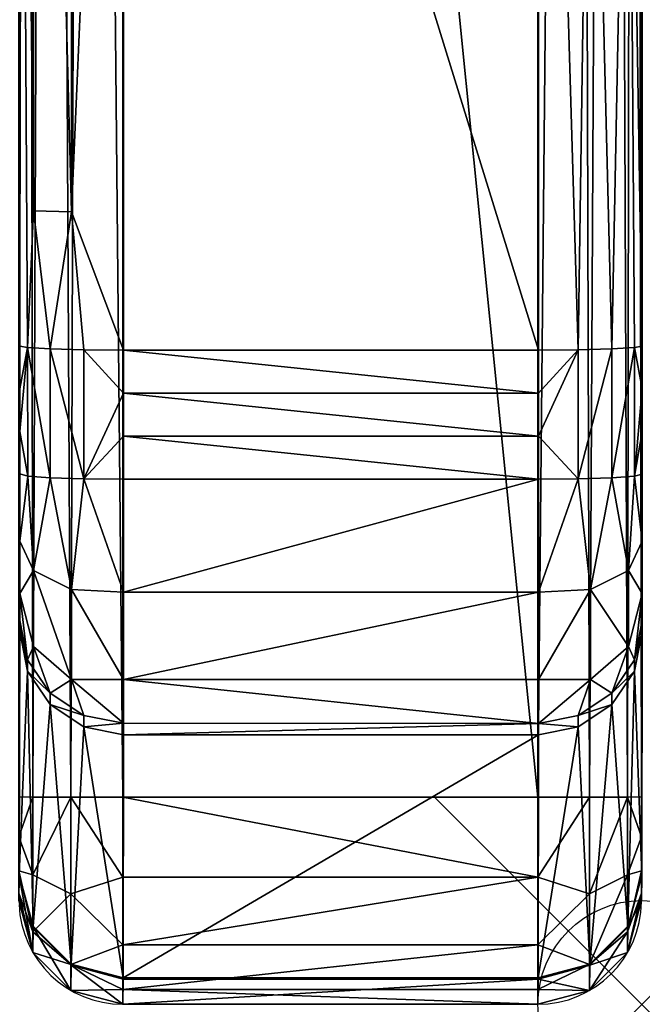
# Model space of a CAD drawing. Extents: x 0 to 30, y -32.7 to 0.
# Drawn here: x 27 to 30, y -32.4 to -27.7 of the extents above; entities that cross this region are included whole.
import ezdxf

# ---------------------------------------------------------------- set-up
doc = ezdxf.new("R2010")
doc.units = 0
doc.header["$LTSCALE"] = 2
doc.header["$MEASUREMENT"] = 0
doc.header["$PDMODE"] = 35
doc.layers.add('AFUCH-3-ARFB', color=5, linetype='Continuous')
doc.layers.add('AFUCH-P', color=2, linetype='Continuous')

msp = doc.modelspace()

# ---------------------------------------------------------------- linework, layer by layer
at = {"layer": 'AFUCH-P'}
for p, q in [((30.0029, -31.899), (30.0066, -3.8625)), ((27.5029, -32.393), (29.5029, -32.3931))]:
    msp.add_line(p, q, dxfattribs=at)
for centre, radius, start, end in [((27.5029, -31.893), 0.5, 182.2937, 269.9987), ((29.5029, -31.893), 0.5001, 270.0068, 359.3165)]:
    msp.add_arc(centre, radius, start, end, dxfattribs=at)
msp.add_point((30.004, -32.3931), dxfattribs=at)

# ---------------------------------------------------------------- meshes
at = {"layer": 'AFUCH-3-ARFB'}
mesh = msp.add_polyface(dxfattribs=at)
corners = [(30.0066, -10.2172, 19.9527), (29.9397, -11.608, 20.5995), (30.0067, -16.4557, 21.4171), (29.9397, -25.144, 22.5717), (30.0067, -22.8151, 22.2049), (29.9398, -18.3196, 21.9726), (29.5068, -22.7813, 22.7038), (29.7567, -25.1384, 22.7547), (29.7568, -18.2932, 22.1538), (29.5068, -16.3683, 21.9095), (29.7567, -11.5611, 20.7764), (30.0033, -11.4844, 2.3545), (29.9652, -11.4849, 2.1631), (30.0033, -11.329, 2.3588), (29.8568, -11.4854, 2.0009), (29.9363, -10.975, 2.1507), (29.5032, -11.4857, 1.8546), (29.5032, -11.2994, 1.8598), (29.6946, -11.4857, 1.8926), (29.5032, -11.1137, 1.8766), (30.0033, -11.0206, 2.3964), (30.0033, -11.1743, 2.3728), (29.5067, -10.0773, 20.4329), (29.5027, -31.3955, 1.9032), (29.9358, -31.3949, 2.1531), (30.0028, -31.3943, 2.4031), (29.7528, -31.3954, 1.9701), (27.5068, -16.3682, 21.9098), (27.5067, -10.0772, 20.4332), (27.5068, -22.7812, 22.7042), (27.5032, -11.4857, 1.8549), (27.5032, -11.2993, 1.8602), (30.0044, -31.769, 10.7471), (27.3119, -11.4856, 1.893), (27.1497, -11.4853, 2.0014), (27.2532, -11.1217, 1.9435), (27.0413, -11.4849, 2.1637), (27.0703, -11.1439, 2.1252), (27.0033, -11.4843, 2.355), (27.0033, -11.329, 2.3594), (27.0033, -11.1742, 2.3734), (27.0028, -31.3943, 2.4037), (27.2528, -31.3953, 1.9706), (27.5027, -31.3955, 1.9036), (27.0698, -31.3949, 2.1536), (27.0067, -22.815, 22.2054), (27.0737, -21.7232, 22.3702), (27.0067, -16.4556, 21.4176), (27.2567, -28.5755, 22.7616), (27.2568, -21.7072, 22.5525), (27.2568, -14.9074, 21.5617), (27.0736, -8.3218, 19.6284), (27.0737, -14.9441, 21.3825), (27.0066, -10.2171, 19.9533), (27.0044, -31.772, 10.6996), (27.0044, -31.7689, 10.7477)]
mesh.append_faces([[corners[k] for k in face] for face in [(0, 1, 2, 2), (3, 4, 5, 5), (6, 7, 8, 8), (6, 8, 9, 9), (1, 5, 2, 2), (14, 15, 12, 12), (16, 17, 18, 18), (17, 19, 18, 18), (20, 21, 12, 12), (21, 13, 12, 12), (9, 8, 10, 10), (9, 10, 22, 22), (2, 5, 4, 4), (16, 18, 23, 23), (12, 24, 14, 14), (25, 24, 12, 12), (24, 26, 14, 14), (14, 26, 18, 18), (30, 33, 31, 31), (34, 35, 33, 33), (39, 40, 36, 36), (33, 42, 34, 34), (30, 43, 33, 33), (43, 42, 33, 33), (42, 44, 34, 34), (45, 46, 47, 47), (28, 50, 27, 27), (50, 49, 27, 27), (51, 53, 52, 52), (47, 46, 52, 52), (47, 52, 53, 53), (27, 49, 29, 29)]])
mesh.append_faces([[corners[k] for k in face] for face in [(3, 8, 7, 7), (11, 12, 13, 13), (22, 27, 9, 9), (27, 22, 28, 28), (38, 36, 41, 41), (50, 51, 52, 52)]], dxfattribs={"vtx0": -1})
mesh.append_faces([[corners[k] for k in face] for face in [(4, 32, 2, 2), (2, 11, 0, 0), (41, 54, 38, 38), (47, 55, 45, 45)]], dxfattribs={"vtx0": -1, "vtx1": -1})
mesh.append_faces([[corners[k] for k in face] for face in [(2, 32, 11, 11), (38, 55, 47, 47)]], dxfattribs={"vtx0": -1, "vtx1": -1, "vtx3": -1})
mesh.append_faces([[corners[k] for k in face] for face in [(38, 47, 53, 53)]], dxfattribs={"vtx0": -1, "vtx3": -1})
mesh.append_faces([[corners[k] for k in face] for face in [(1, 10, 5, 5), (27, 29, 9, 9), (16, 30, 17, 17), (13, 21, 11, 11), (50, 52, 49, 49), (16, 23, 30, 30), (39, 38, 40, 40)]], dxfattribs={"vtx1": -1})
mesh.append_faces([[corners[k] for k in face] for face in [(21, 20, 11, 11)]], dxfattribs={"vtx1": -1, "vtx3": -1})
mesh.append_faces([[corners[k] for k in face] for face in [(3, 5, 8, 8), (10, 8, 5, 5), (11, 25, 12, 12), (29, 6, 9, 9), (30, 31, 17, 17), (36, 37, 34, 34), (38, 39, 36, 36), (34, 44, 36, 36), (48, 49, 46, 46), (52, 46, 49, 49), (23, 43, 30, 30)]], dxfattribs={"vtx3": -1})
mesh = msp.add_polyface(dxfattribs=at)
corners = [(27.0066, -29.2222, 22.3076), (27.0066, -29.4277, 22.2985), (27.0447, -29.2298, 22.4988), (29.9685, -29.2298, 22.4983), (29.9397, -25.144, 22.5717), (29.8602, -29.2363, 22.6604), (30.0066, -29.2223, 22.3071), (30.0067, -22.8151, 22.2049), (29.5067, -29.2424, 22.8068), (29.698, -29.2407, 22.7687), (29.5068, -22.7813, 22.7038), (29.7567, -25.1384, 22.7547), (30.0066, -29.4278, 22.2979), (29.5066, -29.4495, 22.7975), (29.5027, -31.3955, 1.9032), (29.6946, -11.4857, 1.8926), (29.7528, -31.3954, 1.9701), (27.5067, -29.2424, 22.8071), (27.5068, -22.7812, 22.7042), (30.0044, -31.769, 10.7471), (30.0063, -30.5976, 21.1616), (30.0028, -31.3943, 2.4031), (30.0033, -11.4844, 2.3545), (30.0044, -31.7721, 10.699), (27.3153, -29.2406, 22.7691), (27.5066, -29.4495, 22.7979), (27.0028, -31.3943, 2.4037), (27.0413, -11.4849, 2.1637), (27.0698, -31.3949, 2.1536), (27.0067, -22.815, 22.2054), (27.0736, -28.5707, 22.5787), (27.0737, -21.7232, 22.3702), (27.2567, -28.5755, 22.7616), (27.1531, -29.2362, 22.6609), (27.2568, -21.7072, 22.5525), (27.0033, -11.4843, 2.355), (27.0044, -31.772, 10.6996), (27.0044, -31.7689, 10.7477), (27.0063, -30.5975, 21.1622)]
mesh.append_faces([[corners[k] for k in face] for face in [(3, 4, 5, 5), (8, 9, 10, 10), (10, 9, 11, 11), (4, 11, 5, 5), (5, 11, 9, 9), (14, 15, 16, 16), (26, 27, 28, 28), (0, 2, 29, 29), (29, 2, 30, 30), (29, 30, 31, 31), (24, 17, 32, 32), (17, 18, 32, 32), (32, 18, 34, 34), (32, 30, 33, 33)]])
mesh.append_faces([[corners[k] for k in face] for face in [(32, 31, 30, 30)]], dxfattribs={"vtx0": -1})
mesh.append_faces([[corners[k] for k in face] for face in [(19, 7, 20, 20), (38, 29, 37, 37)]], dxfattribs={"vtx0": -1, "vtx1": -1})
mesh.append_faces([[corners[k] for k in face] for face in [(23, 22, 19, 19), (35, 36, 37, 37)]], dxfattribs={"vtx0": -1, "vtx1": -1, "vtx3": -1})
mesh.append_faces([[corners[k] for k in face] for face in [(0, 1, 2, 2), (3, 6, 4, 4), (6, 3, 12, 12), (8, 13, 9, 9), (8, 17, 13, 13), (17, 8, 18, 18), (17, 24, 25, 25)]], dxfattribs={"vtx1": -1})
mesh.append_faces([[corners[k] for k in face] for face in [(7, 6, 20, 20), (21, 22, 23, 23), (0, 29, 38, 38)]], dxfattribs={"vtx1": -1, "vtx3": -1})
mesh.append_faces([[corners[k] for k in face] for face in [(6, 7, 4, 4), (8, 10, 18, 18), (24, 32, 33, 33), (33, 30, 2, 2)]], dxfattribs={"vtx3": -1})
mesh = msp.add_polyface(dxfattribs=at)
corners = [(27.0447, -29.2298, 22.4988), (27.1531, -29.8566, 22.6311), (27.1531, -29.2362, 22.6609), (27.0066, -29.4277, 22.2985), (27.0066, -29.6331, 22.2886), (27.0065, -29.8385, 22.278), (27.0449, -29.8483, 22.469), (29.5066, -29.8636, 22.7769), (29.6979, -29.862, 22.7386), (29.5066, -29.6566, 22.7876), (29.8601, -29.8566, 22.6306), (29.8602, -29.2363, 22.6604), (29.9685, -29.2298, 22.4983), (30.0065, -29.8386, 22.2775), (30.0066, -29.6332, 22.288), (29.9683, -29.8484, 22.4685), (30.0066, -29.4278, 22.2979), (29.698, -29.2407, 22.7687), (29.5066, -29.4495, 22.7975), (27.5066, -29.8636, 22.7773), (27.5066, -29.6566, 22.788), (27.5066, -29.4495, 22.7979), (27.5067, -29.2424, 22.8071), (30.0064, -30.544, 21.6554), (30.0065, -30.4143, 21.9654), (30.0063, -30.5976, 21.1616), (30.0066, -29.2223, 22.3071), (27.3153, -29.2406, 22.7691), (27.3154, -29.8619, 22.7391), (27.0735, -30.3031, 22.3957), (27.0065, -30.1622, 22.1881), (27.0064, -30.5439, 21.656), (27.0066, -29.2222, 22.3076), (27.0063, -30.5975, 21.1622)]
mesh.append_faces([[corners[k] for k in face] for face in [(6, 29, 1, 1), (5, 30, 6, 6)]])
mesh.append_faces([[corners[k] for k in face] for face in [(1, 0, 6, 6)]], dxfattribs={"vtx0": -1})
mesh.append_faces([[corners[k] for k in face] for face in [(17, 9, 8, 8), (18, 21, 9, 9), (9, 20, 7, 7), (14, 23, 16, 16), (13, 24, 14, 14), (21, 28, 20, 20), (3, 31, 4, 4)]], dxfattribs={"vtx0": -1, "vtx1": -1})
mesh.append_faces([[corners[k] for k in face] for face in [(0, 1, 2, 2), (4, 6, 0, 0), (16, 12, 15, 15), (25, 26, 16, 16), (21, 27, 28, 28), (2, 28, 27, 27)]], dxfattribs={"vtx0": -1, "vtx3": -1})
mesh.append_faces([[corners[k] for k in face] for face in [(5, 6, 4, 4), (7, 8, 9, 9), (10, 11, 8, 8), (11, 10, 12, 12), (13, 14, 15, 15), (19, 7, 20, 20), (1, 28, 2, 2)]], dxfattribs={"vtx1": -1})
mesh.append_faces([[corners[k] for k in face] for face in [(3, 4, 0, 0), (14, 16, 15, 15), (18, 9, 17, 17), (22, 21, 18, 18), (21, 20, 9, 9), (3, 32, 33, 33)]], dxfattribs={"vtx1": -1, "vtx3": -1})
mesh.append_faces([[corners[k] for k in face] for face in [(11, 17, 8, 8), (10, 15, 12, 12), (28, 19, 20, 20)]], dxfattribs={"vtx3": -1})
mesh = msp.add_polyface(dxfattribs=at)
corners = [(27.0063, -30.5975, 21.1622), (27.0444, -30.7877, 21.1831), (27.0064, -30.5439, 21.656), (27.1528, -30.9489, 21.2008), (27.1528, -30.8943, 21.704), (27.315, -31.0018, 21.7184), (27.315, -31.0567, 21.2127), (27.0444, -30.7335, 21.6822), (29.9683, -30.7878, 21.1825), (29.86, -30.8943, 21.7035), (29.8599, -30.949, 21.2003), (29.9684, -30.7335, 21.6817), (30.0064, -30.544, 21.6554), (30.0063, -30.5976, 21.1616), (29.6978, -31.0018, 21.718), (29.6977, -31.0567, 21.2123), (30.0065, -30.4143, 21.9654), (30.0065, -30.1623, 22.1876), (29.9396, -30.3032, 22.3952), (30.0065, -29.8386, 22.2775), (29.9683, -29.8484, 22.4685), (29.6979, -29.862, 22.7386), (29.7566, -30.3944, 22.5539), (29.8601, -29.8566, 22.6306), (29.5066, -29.8636, 22.7769), (29.5066, -30.4072, 22.6236), (29.5064, -31.0396, 21.723), (29.7565, -30.8282, 22.1217), (29.5065, -30.8278, 22.2466), (29.9395, -30.6699, 22.0299), (30.0066, -29.6332, 22.288), (30.0066, -29.4278, 22.2979), (27.0044, -31.7689, 10.7477), (27.5066, -29.8636, 22.7773), (27.3154, -29.8619, 22.7391), (27.5066, -30.4072, 22.624), (27.2566, -30.3943, 22.5544), (27.5065, -30.8278, 22.247), (27.0449, -29.8483, 22.469), (27.0065, -30.1622, 22.1881), (27.0735, -30.3031, 22.3957), (27.0065, -30.4142, 21.9659), (27.0735, -30.6699, 22.0304), (27.2565, -30.8282, 22.1222), (27.5064, -31.0395, 21.7234), (27.1531, -29.8566, 22.6311), (27.0066, -29.4277, 22.2985), (27.0065, -29.8385, 22.278), (27.0066, -29.6331, 22.2886)]
mesh.append_faces([[corners[k] for k in face] for face in [(12, 16, 11, 11), (17, 18, 16, 16), (19, 20, 17, 17), (17, 20, 18, 18), (21, 22, 23, 23), (24, 25, 21, 21), (21, 25, 22, 22), (14, 9, 27, 27), (27, 9, 29, 29), (27, 22, 28, 28), (9, 11, 29, 29), (16, 18, 29, 29), (16, 29, 11, 11), (20, 23, 18, 18), (23, 22, 18, 18), (25, 28, 22, 22), (33, 34, 35, 35), (35, 34, 36, 36), (35, 36, 37, 37), (38, 39, 40, 40), (2, 7, 41, 41), (41, 7, 42, 42), (41, 42, 40, 40), (41, 40, 39, 39), (5, 43, 4, 4), (43, 37, 36, 36), (43, 42, 4, 4), (34, 45, 36, 36), (45, 40, 36, 36), (7, 4, 42, 42)]])
mesh.append_faces([[corners[k] for k in face] for face in [(9, 8, 11, 11), (26, 27, 28, 28), (22, 29, 18, 18), (43, 40, 42, 42), (24, 35, 25, 25)]], dxfattribs={"vtx0": -1})
mesh.append_faces([[corners[k] for k in face] for face in [(0, 1, 2, 2), (12, 30, 16, 16), (2, 46, 0, 0), (41, 48, 2, 2)]], dxfattribs={"vtx0": -1, "vtx1": -1})
mesh.append_faces([[corners[k] for k in face] for face in [(8, 9, 10, 10), (13, 11, 8, 8), (10, 14, 15, 15)]], dxfattribs={"vtx0": -1, "vtx3": -1})
mesh.append_faces([[corners[k] for k in face] for face in [(4, 3, 5, 5), (7, 2, 1, 1), (12, 11, 13, 13), (9, 14, 10, 10), (27, 29, 22, 22), (17, 16, 19, 19), (5, 44, 43, 43), (39, 47, 41, 41), (44, 26, 37, 37), (35, 37, 25, 25)]], dxfattribs={"vtx1": -1})
mesh.append_faces([[corners[k] for k in face] for face in [(3, 4, 1, 1), (6, 5, 3, 3), (12, 13, 31, 31), (47, 48, 41, 41)]], dxfattribs={"vtx1": -1, "vtx3": -1})
mesh.append_faces([[corners[k] for k in face] for face in [(4, 7, 1, 1), (26, 14, 27, 27), (0, 32, 1, 1), (44, 37, 43, 43), (43, 36, 40, 40), (26, 28, 37, 37), (24, 33, 35, 35), (37, 28, 25, 25)]], dxfattribs={"vtx3": -1})
mesh = msp.add_polyface(dxfattribs=at)
corners = [(30.0029, -31.8574, 2.7174), (29.9359, -32.0433, 2.5293), (30.0029, -31.7498, 2.5527), (29.9359, -32.1431, 2.9045), (29.7529, -32.3261, 2.9049), (30.0028, -31.3943, 2.4031), (30.0028, -31.5871, 2.4423), (29.9358, -31.3949, 2.1531), (29.9358, -31.7693, 2.2543), (29.7528, -31.8611, 2.096), (29.7528, -32.202, 2.4382), (30.0063, -30.5976, 21.1616), (29.9683, -30.7878, 21.1825), (30.0044, -31.769, 10.7471), (29.9374, -32.0174, 10.7751), (29.7544, -32.1993, 10.7956), (29.8599, -30.949, 21.2003), (29.9374, -32.0221, 10.7029), (29.7544, -32.205, 10.7058), (30.0044, -31.7721, 10.699), (30.0044, -31.7716, 10.7151), (30.0044, -31.7706, 10.7311), (30.0029, -31.893, 2.9109), (29.9359, -32.143, 2.9148), (29.7529, -32.326, 2.9176)]
mesh.append_faces([[corners[k] for k in face] for face in [(0, 1, 2, 2), (1, 0, 3, 3), (5, 6, 7, 7), (7, 6, 8, 8), (1, 8, 2, 2), (15, 14, 16, 16), (0, 22, 3, 3), (2, 8, 6, 6)]])
mesh.append_faces([[corners[k] for k in face] for face in [(11, 12, 13, 13), (17, 15, 18, 18), (15, 17, 14, 14), (22, 23, 3, 3)]], dxfattribs={"vtx0": -1})
mesh.append_faces([[corners[k] for k in face] for face in [(13, 14, 21, 21), (22, 5, 19, 19)]], dxfattribs={"vtx0": -1, "vtx1": -1})
mesh.append_faces([[corners[k] for k in face] for face in [(21, 14, 17, 17), (22, 17, 23, 23), (24, 3, 23, 23)]], dxfattribs={"vtx0": -1, "vtx3": -1})
mesh.append_faces([[corners[k] for k in face] for face in [(1, 10, 8, 8), (17, 18, 23, 23), (21, 20, 13, 13)]], dxfattribs={"vtx1": -1})
mesh.append_faces([[corners[k] for k in face] for face in [(19, 20, 17, 17), (20, 21, 17, 17), (22, 19, 17, 17), (20, 19, 13, 13), (22, 0, 5, 5), (0, 2, 5, 5)]], dxfattribs={"vtx1": -1, "vtx3": -1})
mesh.append_faces([[corners[k] for k in face] for face in [(1, 3, 4, 4), (7, 8, 9, 9), (13, 12, 14, 14), (16, 14, 12, 12), (10, 9, 8, 8), (24, 4, 3, 3), (2, 6, 5, 5)]], dxfattribs={"vtx3": -1})
mesh = msp.add_polyface(dxfattribs=at)
corners = [(27.5063, -31.0945, 21.217), (27.5064, -31.0395, 21.7234), (27.315, -31.0567, 21.2127), (27.315, -31.0018, 21.7184), (27.0028, -31.587, 2.4428), (27.0698, -31.7693, 2.2548), (27.0029, -31.7497, 2.5533), (27.0028, -31.3943, 2.4037), (27.0698, -31.3949, 2.1536), (27.5027, -31.3955, 1.9036), (27.5028, -31.781, 1.9819), (27.2528, -31.3953, 1.9706), (27.2528, -31.8611, 2.0965), (27.0029, -31.893, 2.9114), (27.0699, -32.143, 2.9051), (27.0699, -32.1429, 2.9153), (27.0029, -31.8573, 2.718), (27.0698, -32.0433, 2.5299), (27.5028, -32.3215, 2.5322), (27.5029, -32.3929, 2.9191), (27.2529, -32.326, 2.9054), (27.2528, -32.2019, 2.4386), (27.5028, -32.1065, 2.2028), (27.2529, -32.3259, 2.9181), (27.5044, -32.272, 10.7072), (27.2544, -32.205, 10.7062), (27.0044, -31.772, 10.6996), (27.0713, -32.022, 10.7034), (27.5044, -32.2658, 10.8035), (27.2544, -32.1992, 10.796), (27.5044, -32.2689, 10.7715), (27.0714, -32.0174, 10.7756), (27.0044, -31.7689, 10.7477), (27.0044, -31.7705, 10.7317), (27.0044, -31.7715, 10.7156), (27.5044, -32.2709, 10.7394), (27.0444, -30.7877, 21.1831), (27.1528, -30.9489, 21.2008), (29.5044, -32.272, 10.7069), (29.5027, -31.3955, 1.9032), (29.5028, -31.781, 1.9815), (29.5028, -32.1065, 2.2025), (29.5028, -32.3216, 2.5319), (29.5029, -32.393, 2.9187), (29.5063, -31.0945, 21.2167), (29.5064, -31.0396, 21.723)]
mesh.append_faces([[corners[k] for k in face] for face in [(4, 5, 6, 6), (7, 8, 4, 4), (4, 8, 5, 5), (9, 10, 11, 11), (11, 10, 12, 12), (13, 16, 14, 14), (14, 16, 17, 17), (18, 19, 20, 20), (18, 20, 21, 21), (18, 21, 22, 22), (5, 17, 6, 6), (6, 17, 16, 16), (21, 12, 22, 22), (10, 22, 12, 12), (28, 29, 30, 30), (24, 35, 25, 25), (28, 2, 29, 29), (31, 29, 37, 37)]])
mesh.append_faces([[corners[k] for k in face] for face in [(11, 5, 8, 8), (19, 23, 20, 20), (14, 21, 20, 20), (27, 23, 25, 25), (31, 25, 29, 29), (25, 31, 27, 27), (0, 2, 28, 28), (32, 31, 36, 36)]], dxfattribs={"vtx0": -1})
mesh.append_faces([[corners[k] for k in face] for face in [(23, 15, 20, 20), (15, 23, 27, 27), (26, 27, 34, 34), (34, 32, 26, 26)]], dxfattribs={"vtx0": -1, "vtx1": -1})
mesh.append_faces([[corners[k] for k in face] for face in [(19, 25, 23, 23), (26, 15, 27, 27), (34, 27, 31, 31), (44, 0, 28, 28)]], dxfattribs={"vtx0": -1, "vtx3": -1})
mesh.append_faces([[corners[k] for k in face] for face in [(14, 20, 15, 15), (5, 12, 17, 17), (21, 17, 12, 12), (24, 25, 19, 19), (25, 35, 29, 29), (30, 29, 35, 35), (24, 38, 35, 35), (39, 40, 9, 9), (22, 41, 18, 18), (19, 18, 43, 43), (10, 9, 40, 40), (4, 6, 7, 7), (33, 32, 34, 34)]], dxfattribs={"vtx1": -1})
mesh.append_faces([[corners[k] for k in face] for face in [(0, 1, 2, 2), (26, 13, 15, 15), (32, 33, 31, 31), (33, 34, 31, 31), (6, 16, 7, 7), (16, 13, 7, 7), (13, 26, 7, 7)]], dxfattribs={"vtx1": -1, "vtx3": -1})
mesh.append_faces([[corners[k] for k in face] for face in [(1, 3, 2, 2), (11, 12, 5, 5), (13, 14, 15, 15), (14, 17, 21, 21), (36, 31, 37, 37), (37, 29, 2, 2), (38, 24, 19, 19), (41, 42, 18, 18), (22, 10, 40, 40), (45, 1, 0, 0)]], dxfattribs={"vtx3": -1})
mesh = msp.add_polyface(dxfattribs=at)
corners = [(29.9359, -32.0433, 2.5293), (29.7529, -32.3261, 2.9049), (29.7528, -32.202, 2.4382), (29.5027, -31.3955, 1.9032), (29.7528, -31.3954, 1.9701), (29.5028, -31.781, 1.9815), (29.7528, -31.8611, 2.096), (29.5028, -32.1065, 2.2025), (29.9358, -31.3949, 2.1531), (29.5063, -31.0945, 21.2167), (29.6977, -31.0567, 21.2123), (29.5064, -31.0396, 21.723), (29.6978, -31.0018, 21.718), (29.7544, -32.1993, 10.7956), (29.8599, -30.949, 21.2003), (29.5044, -32.2659, 10.8031), (29.5044, -32.272, 10.7069), (29.7544, -32.205, 10.7058), (29.5044, -32.271, 10.739), (29.5044, -32.2689, 10.7711), (29.5029, -32.393, 2.9187), (29.7529, -32.326, 2.9176), (29.9359, -32.143, 2.9148), (29.5028, -32.3216, 2.5319), (27.5044, -32.2709, 10.7394), (27.5044, -32.2658, 10.8035), (27.5044, -32.2689, 10.7715), (27.5029, -32.3929, 2.9191), (27.5028, -32.1065, 2.2028), (27.5028, -32.3215, 2.5322), (27.5063, -31.0945, 21.217)]
mesh.append_faces([[corners[k] for k in face] for face in [(3, 4, 5, 5), (5, 4, 6, 6), (5, 6, 7, 7), (15, 13, 10, 10), (16, 17, 18, 18), (15, 19, 13, 13), (20, 23, 1, 1), (1, 23, 2, 2), (7, 6, 2, 2), (7, 2, 23, 23)]])
mesh.append_faces([[corners[k] for k in face] for face in [(0, 1, 2, 2), (8, 6, 4, 4), (11, 10, 12, 12), (16, 21, 17, 17)]], dxfattribs={"vtx0": -1})
mesh.append_faces([[corners[k] for k in face] for face in [(9, 10, 11, 11), (20, 21, 16, 16)]], dxfattribs={"vtx0": -1, "vtx1": -1})
mesh.append_faces([[corners[k] for k in face] for face in [(22, 17, 21, 21)]], dxfattribs={"vtx0": -1, "vtx3": -1})
mesh.append_faces([[corners[k] for k in face] for face in [(13, 19, 17, 17), (18, 17, 19, 19), (15, 25, 19, 19), (26, 24, 19, 19), (20, 16, 27, 27), (7, 28, 5, 5), (15, 9, 25, 25)]], dxfattribs={"vtx1": -1})
mesh.append_faces([[corners[k] for k in face] for face in [(9, 11, 30, 30)]], dxfattribs={"vtx1": -1, "vtx3": -1})
mesh.append_faces([[corners[k] for k in face] for face in [(10, 13, 14, 14), (9, 15, 10, 10), (20, 1, 21, 21), (16, 18, 24, 24), (25, 26, 19, 19), (24, 18, 19, 19), (29, 23, 20, 20)]], dxfattribs={"vtx3": -1})

doc.saveas('drawing.dxf')
